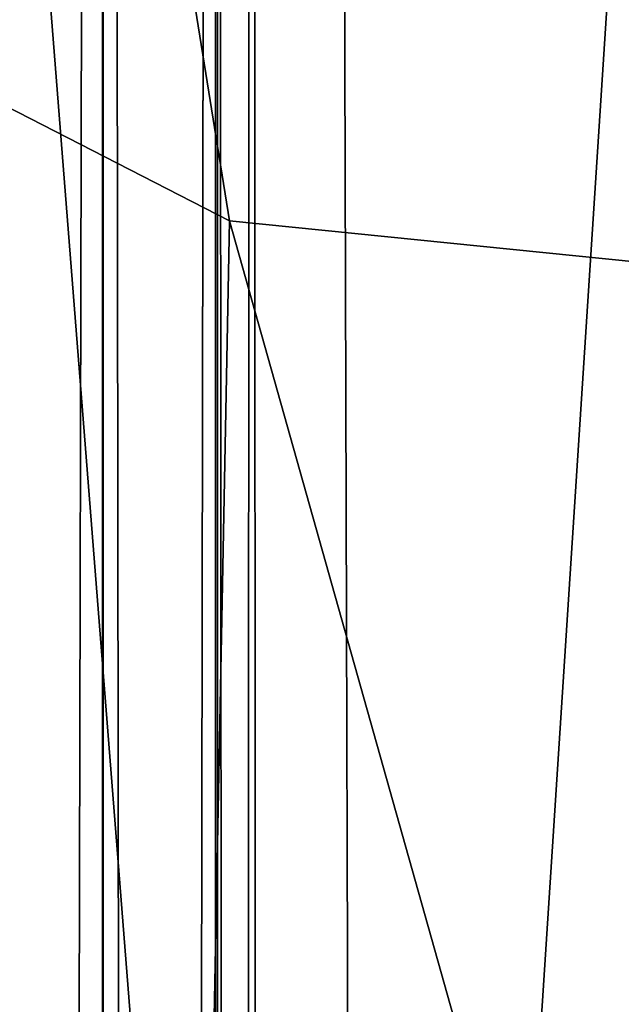
# Model space of a CAD drawing. Units: inches. Extents: x -18.3 to 18.3, y -14 to 20.5.
# Drawn here: x -13 to -12.8, y 15.3 to 15.7 of the extents above; entities that cross this region are included whole.
import ezdxf

# ---------------------------------------------------------------- set-up
doc = ezdxf.new("R2010")
doc.units = ezdxf.units.IN
doc.header["$MEASUREMENT"] = 0
doc.layers.add('SEAT-FABRIC', color=5, linetype='Continuous')
doc.layers.add('SEAT-FRAME', color=5, linetype='Continuous')

msp = doc.modelspace()

# ---------------------------------------------------------------- linework, layer by layer
at = {"layer": 'SEAT-FABRIC'}
for points in [[(-12.89112, 17.40899, 24.01092), (-12.64962, 17.7851, 24.4863), (-12.88165, 14.20507, 10.49736)], [(-12.64962, 17.7851, 24.4863), (-12.59522, 14.58564, 10.81408), (-12.88165, 14.20507, 10.49736)], [(-12.88165, 14.20507, 10.49736), (-13.03852, 16.19014, 19.89263), (-12.89112, 17.40899, 24.01092)], [(-12.92923, 15.57786, 29.82487), (-13.03441, 16.23163, 30.23524), (-13.13521, 15.68367, 29.70208)], [(-12.00852, 15.48492, 29.77701), (-13.03441, 16.23163, 30.23524), (-12.92923, 15.57786, 29.82487)], [(-12.00852, 15.48492, 29.77701), (-12.3005, 16.03171, 30.08182), (-13.03441, 16.23163, 30.23524)], [(-12.88165, 14.20507, 10.49736), (-13.11995, 13.73941, 10.47709), (-13.03852, 16.19014, 19.89263)], [(-12.92923, 15.57786, 29.82487), (-13.13521, 15.68367, 29.70208), (-12.94619, 14.70053, 29.00621)], [(-12.94619, 14.70053, 29.00621), (-13.13521, 15.68367, 29.70208), (-13.11733, 14.80405, 28.80869)], [(-12.7559, 14.96249, 29.38378), (-12.92923, 15.57786, 29.82487), (-12.94619, 14.70053, 29.00621)], [(-12.7559, 14.96249, 29.38378), (-12.00852, 15.48492, 29.77701), (-12.92923, 15.57786, 29.82487)]]:
    msp.add_3dface(points, dxfattribs=at)
at = {"layer": 'SEAT-FRAME'}
for points in [[(-12.91985, 19.60301, 0.59971), (-12.93363, 19.23019, 0.64294), (-12.9347, -8.82076, 0.64634)], [(-12.91848, -9.08224, 0.6037), (-12.91985, 19.60301, 0.59971), (-12.9347, -8.82076, 0.64634)], [(-12.9346, 19.22379, 0.47465), (-12.91985, 19.60301, 0.59971), (-12.91848, -9.08224, 0.6037)], [(-12.97669, 19.23189, 0.71914), (-13.03283, 19.34821, 0.77731), (-13.04062, -8.91233, 0.7809)], [(-13.04435, -8.80103, 0.34378), (-13.04291, 19.23776, 0.34455), (-12.97643, -8.81149, 0.40118)], [(-13.04291, 19.23776, 0.34455), (-12.97699, 19.23342, 0.40048), (-12.97643, -8.81149, 0.40118)], [(-12.97692, -8.8076, 0.71942), (-12.97669, 19.23189, 0.71914), (-13.04062, -8.91233, 0.7809)], [(-12.97643, -8.81149, 0.40118), (-12.97699, 19.23342, 0.40048), (-12.93367, -8.80791, 0.47673)], [(-12.97699, 19.23342, 0.40048), (-12.9346, 19.22379, 0.47465), (-12.93367, -8.80791, 0.47673)], [(-12.93363, 19.23019, 0.64294), (-12.97669, 19.23189, 0.71914), (-12.97692, -8.8076, 0.71942)], [(-12.9347, -8.82076, 0.64634), (-12.93363, 19.23019, 0.64294), (-12.97692, -8.8076, 0.71942)], [(-12.93367, -8.80791, 0.47673), (-12.9346, 19.22379, 0.47465), (-12.91848, -9.08224, 0.6037)]]:
    msp.add_3dface(points, dxfattribs=at)

doc.saveas('drawing.dxf')
